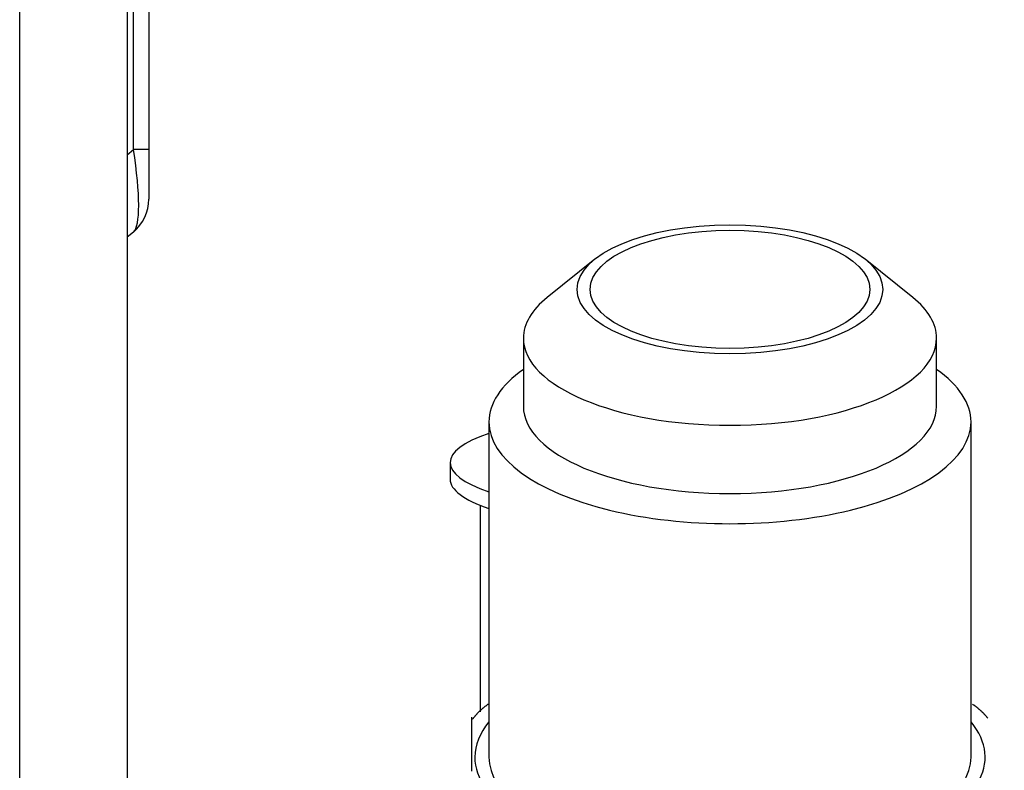
# Model space of a CAD drawing. Units: millimetres. Extents: x 0 to 7381, y 0 to 5264.
# Drawn here: x 2370 to 2416, y 3863 to 3897 of the extents above; entities that cross this region are included whole.
import ezdxf

# ---------------------------------------------------------------- set-up
doc = ezdxf.new("R2010")
doc.units = ezdxf.units.MM
doc.layers.add('LG-Product', color=3, linetype='Continuous')

msp = doc.modelspace()

# ---------------------------------------------------------------- linework, layer by layer
at = {"layer": 'LG-Product'}
for p, q in [((2370.12, 3706.328), (2370.12, 4005.968)), ((2375.114, 4005.968), (2375.114, 3706.328)), ((2375.399, 3891.353), (2375.399, 3979.751)), ((2376.113, 3979.751), (2376.113, 3891.353)), ((2375.114, 3891.114), (2375.399, 3891.353)), ((2376.113, 3891.353), (2375.399, 3891.353)), ((2376.113, 3891.353), (2376.113, 3889.058)), ((2375.399, 3887.528), (2375.114, 3887.288)), ((2396.807, 3886.262), (2394.598, 3884.491)), ((2411.563, 3884.491), (2409.354, 3886.262)), ((2393.492, 3882.602), (2393.492, 3879.433)), ((2412.669, 3879.433), (2412.669, 3882.602)), ((2391.894, 3878.709), (2391.894, 3863.139)), ((2414.267, 3863.139), (2414.267, 3878.709)), ((2390.096, 3876.819), (2390.096, 3876.043)), ((2391.495, 3874.835), (2391.495, 3865.237))]:
    msp.add_line(p, q, dxfattribs=at)
for points in [[(2391.888, 3865.615), (2391.87, 3865.603), (2391.852, 3865.59), (2391.834, 3865.578), (2391.816, 3865.565), (2391.798, 3865.552), (2391.781, 3865.539), (2391.764, 3865.527), (2391.746, 3865.514), (2391.729, 3865.501), (2391.712, 3865.488), (2391.695, 3865.474), (2391.679, 3865.461), (2391.662, 3865.448), (2391.646, 3865.434), (2391.629, 3865.421), (2391.613, 3865.407), (2391.597, 3865.394), (2391.581, 3865.38), (2391.565, 3865.366), (2391.549, 3865.352), (2391.533, 3865.338), (2391.518, 3865.324), (2391.503, 3865.31), (2391.487, 3865.296), (2391.472, 3865.282), (2391.457, 3865.267), (2391.442, 3865.253), (2391.427, 3865.238), (2391.413, 3865.224), (2391.398, 3865.209), (2391.384, 3865.194), (2391.37, 3865.179), (2391.355, 3865.164), (2391.341, 3865.149), (2391.327, 3865.134), (2391.314, 3865.119), (2391.3, 3865.104), (2391.287, 3865.089), (2391.273, 3865.073), (2391.26, 3865.058), (2391.247, 3865.042), (2391.234, 3865.027), (2391.221, 3865.011), (2391.208, 3864.995), (2391.195, 3864.979), (2391.183, 3864.963), (2391.17, 3864.947), (2391.158, 3864.931), (2391.146, 3864.915), (2391.134, 3864.899)], [(2415.042, 3864.955), (2415.031, 3864.969), (2415.019, 3864.983), (2415.007, 3864.997), (2414.995, 3865.012), (2414.983, 3865.026), (2414.971, 3865.04), (2414.959, 3865.054), (2414.947, 3865.068), (2414.934, 3865.081), (2414.922, 3865.095), (2414.909, 3865.109), (2414.896, 3865.123), (2414.884, 3865.136), (2414.871, 3865.15), (2414.858, 3865.163), (2414.845, 3865.176), (2414.831, 3865.19), (2414.818, 3865.203), (2414.805, 3865.216), (2414.791, 3865.229), (2414.778, 3865.242), (2414.764, 3865.255), (2414.75, 3865.268), (2414.736, 3865.281), (2414.722, 3865.294), (2414.708, 3865.307), (2414.694, 3865.319), (2414.68, 3865.332), (2414.665, 3865.345), (2414.651, 3865.357), (2414.636, 3865.369), (2414.621, 3865.382), (2414.607, 3865.394), (2414.592, 3865.406), (2414.577, 3865.418), (2414.562, 3865.43), (2414.546, 3865.442), (2414.531, 3865.454), (2414.516, 3865.466), (2414.5, 3865.478), (2414.485, 3865.49), (2414.469, 3865.502), (2414.453, 3865.513), (2414.437, 3865.525), (2414.421, 3865.536), (2414.405, 3865.548), (2414.389, 3865.559), (2414.373, 3865.57), (2414.356, 3865.582), (2414.34, 3865.593)], [(2391.095, 3862.484), (2391.095, 3862.6), (2391.095, 3862.715), (2391.095, 3862.83), (2391.095, 3862.943), (2391.095, 3863.057), (2391.095, 3863.17), (2391.095, 3863.284), (2391.095, 3863.399), (2391.095, 3863.512), (2391.095, 3863.625), (2391.095, 3863.737), (2391.095, 3863.848), (2391.095, 3863.957), (2391.095, 3864.064), (2391.095, 3864.168), (2391.095, 3864.269), (2391.095, 3864.367), (2391.095, 3864.461), (2391.095, 3864.551), (2391.095, 3864.637), (2391.095, 3864.718), (2391.095, 3864.791), (2391.095, 3864.857), (2391.095, 3864.912), (2391.095, 3864.956), (2391.095, 3864.986), (2391.095, 3865.002)]]:
    msp.add_lwpolyline(points, dxfattribs=at)
msp.add_arc((2374.115, 3889.058), 1.998, 310, 0, dxfattribs=at)
for centre, major_axis, ratio, start_param, end_param in [((2374.115, 3892.97), (-1.205, 5.482), 0.171218, 3.230871, 4.375729), ((2403.081, 3882.602), (9.588, 0), 0.422618, 2.656413, 3.141595), ((2403.081, 3882.602), (9.588, 0), 0.422618, 0, 0.485181), ((2403.081, 3882.602), (9.588, 0), 0.422618, 3.141595, 6.283185), ((2403.081, 3878.709), (11.187, 0), 0.422618, 2.600455, 3.141595), ((2403.081, 3878.709), (11.187, 0), 0.422618, 0, 0.54114), ((2403.081, 3879.433), (9.588, 0), 0.422618, 3.141595, 6.283185), ((2403.081, 3878.709), (11.187, 0), 0.422618, 3.141591, 6.283185), ((2400.084, 3876.819), (9.988, 0), 0.236838, 2.532124, 3.750965), ((2400.084, 3876.043), (9.988, 0), 0.236838, 3.141592, 3.750965), ((2403.081, 3863.139), (-11.842, 0), 0.422618, 0, 3.475879), ((2403.081, 3863.139), (-11.842, 0), 0.422618, 5.9489, 6.283185), ((2403.081, 3863.139), (11.187, 0), 0.422618, 3.141591, 6.283185)]:
    msp.add_ellipse(centre, major_axis=major_axis, ratio=ratio, start_param=start_param, end_param=end_param, dxfattribs=at)
for major_axis in [(-7.091, 0), (6.492, 0)]:
    msp.add_ellipse((2403.081, 3884.865), major_axis=major_axis, ratio=0.422618, dxfattribs=at)

doc.saveas('drawing.dxf')
